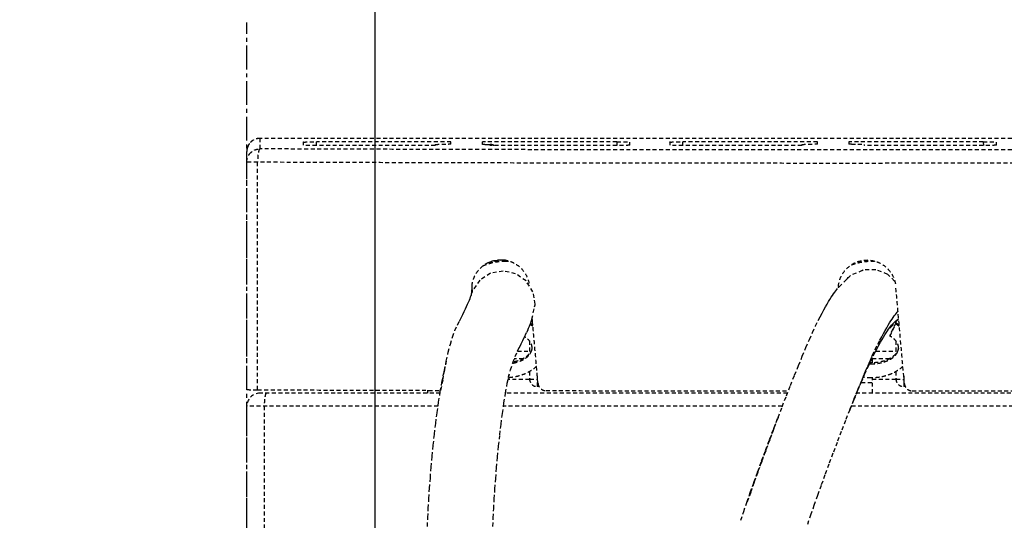
# Model space of a CAD drawing. Extents: x -140 to 538, y -582 to -148.
# Drawn here: x 152 to 189, y -431 to -412 of the extents above; entities that cross this region are included whole.
import ezdxf

# ---------------------------------------------------------------- set-up
doc = ezdxf.new("R2010")
doc.units = 0
doc.header["$LTSCALE"] = 1.21
doc.header["$MEASUREMENT"] = 0
doc.linetypes.add('AXES2', pattern=[1.125, 0.75, -0.125, 0.125, -0.125])
doc.linetypes.add('CACHE2', pattern=[0.1875, 0.125, -0.0625])
doc.layers.get('0').update_dxf_attribs({"linetype": 'CONTINUOUS'})
doc.layers.get('Defpoints').update_dxf_attribs({"linetype": 'CONTINUOUS'})
for name, color, linetype in [('AXE', 80, 'AXES2'), ('COTATION1', 50, 'CONTINUOUS'), ('POINTILLE_COURT', 40, 'CACHE2')]:
    doc.layers.add(name, color=color, linetype=linetype)
doc.styles.add('ROMANS', font='romans.shx')
doc.dimstyles.new('SC_DEFAUT$0', dxfattribs={"dimscale": 0, "dimtxt": 5, "dimasz": 5, "dimexe": 2.5, "dimexo": 2, "dimgap": 5, "dimtad": 1, "dimtoh": 1, "dimdec": 4, "dimzin": 12, "dimdsep": 46, "dimtxsty": 'ROMANS', "dimblk1": 'OPEN', "dimblk2": 'OPEN', "dimsah": 1, "dimcen": -0.09, "dimadec": 0, "dimazin": 0, "dimtfac": 1, "dimtdec": 4, "dimtofl": 0, "dimtmove": 0, "dimatfit": 3, "dimldrblk": 'OPEN', "dimfxl": 1, "dimtolj": 1, "dimtzin": 12, "dimarcsym": 0})

# ---------------------------------------------------------------- blocks, each defined once
blk = doc.blocks.new('_OPEN')
at = {"color": 0, "linetype": 'ByBlock'}
for p, q in [((-1, 0.1667), (0, 0)), ((0, 0), (-1, -0.1667)), ((0, 0), (-1, 0))]:
    blk.add_line(p, q, dxfattribs=at)
blk = doc.blocks.new('*D22')
at = {"layer": 'COTATION1', "color": 0, "lineweight": -2}
for p, q in [((165.335, -490.846), (165.335, -383.526)), ((200.335, -424.837), (200.335, -383.526)), ((170.335, -386.026), (195.335, -386.026))]:
    blk.add_line(p, q, dxfattribs=at)
at = {"layer": 'Defpoints', "color": 0}
for p in [(200.335, -386.026), (200.335, -426.837), (165.335, -492.846)]:
    blk.add_point(p, dxfattribs=at)
at = {"layer": 'COTATION1', "color": 0, "lineweight": -2, "xscale": 5, "yscale": 5, "zscale": 5, "rotation": 180}
blk.add_blockref('_OPEN', (165.335, -386.026), dxfattribs=at)
at = {"layer": 'COTATION1', "color": 0, "lineweight": -2, "xscale": 5, "yscale": 5, "zscale": 5}
blk.add_blockref('_OPEN', (200.335, -386.026), dxfattribs=at)
at = {"layer": 'COTATION1', "color": 0, "insert": (182.911, -378.526), "char_height": 5, "attachment_point": 5, "style": 'ROMANS'}
blk.add_mtext('\\A1;35', dxfattribs=at)
blk = doc.blocks.new('*D23')
at = {"layer": 'COTATION1', "color": 0, "lineweight": -2}
for p, q in [((160.435, -410.247), (160.435, -383.526)), ((165.335, -490.846), (165.335, -383.526)), ((155.435, -386.026), (130.197, -386.026)), ((170.335, -386.026), (175.335, -386.026))]:
    blk.add_line(p, q, dxfattribs=at)
at = {"layer": 'Defpoints', "color": 0}
for p in [(165.335, -386.026), (160.435, -412.247), (165.335, -492.846)]:
    blk.add_point(p, dxfattribs=at)
at = {"layer": 'COTATION1', "color": 0, "lineweight": -2, "xscale": 5, "yscale": 5, "zscale": 5}
blk.add_blockref('_OPEN', (160.435, -386.026), dxfattribs=at)
at = {"layer": 'COTATION1', "color": 0, "lineweight": -2, "xscale": 5, "yscale": 5, "zscale": 5, "rotation": 180}
blk.add_blockref('_OPEN', (165.335, -386.026), dxfattribs=at)
at = {"layer": 'COTATION1', "color": 0, "insert": (140.316, -378.526), "char_height": 5, "attachment_point": 5, "style": 'ROMANS'}
blk.add_mtext('\\A1;4.9', dxfattribs=at)

msp = doc.modelspace()

# ---------------------------------------------------------------- linework, layer by layer
for points, knots in [([(123.23342, -533.6957), (118.50484, -530.0249), (112.09498, -512.58459), (114.10174, -486.00313), (116.80611, -451.39301), (111.5275, -422.28925), (119.59324, -390.55611), (148.45819, -390.9991), (177.79335, -394.29886), (209.99394, -394.47155), (231.71813, -393.05132), (238.38798, -396.33489)], [0, 0, 0, 0, 17.95849468, 50.71064867, 81.0580872, 120.12080499, 144.19821743, 161.89322541, 197.01681336, 236.63269505, 258.93556049, 258.93556049, 258.93556049, 258.93556049]), ([(238.38798, -396.33489), (239.57778, -396.92063), (248.87587, -403.43198), (246.90744, -433.72745), (246.02363, -468.0127), (246.28528, -502.07816), (245.65189, -541.17106), (200.2388, -538.32613), (166.47221, -534.63197), (133.09649, -541.35242), (123.23342, -533.6957)], [0, 0, 0, 0, 3.97850699, 33.03765027, 76.76306624, 111.64927492, 140.93479331, 171.94994181, 220.59003422, 258.04867124, 258.04867124, 258.04867124, 258.04867124])]:
    msp.add_open_spline(points, degree=3, knots=knots)
at = {"layer": 'AXE'}
msp.add_line((160.43492, -532.46527), (160.43492, -412.24715), dxfattribs=at)
at = {"layer": 'POINTILLE_COURT'}
for p, q in [((160.93492, -416.67353), (160.93492, -417.07573)), ((204.73492, -416.67365), (160.93492, -416.67365)), ((162.5955, -416.93434), (162.5955, -416.81654)), ((163.09315, -416.94521), (163.09559, -416.80563)), ((168.23492, -416.80563), (163.09559, -416.80563)), ((168.23492, -416.89726), (168.23492, -416.80563)), ((169.43492, -416.9038), (169.43492, -416.80563)), ((174.57425, -416.80563), (169.43492, -416.80563)), ((174.57425, -416.80563), (174.57669, -416.94521)), ((175.07433, -416.93434), (175.07433, -416.81654)), ((176.5955, -416.81654), (176.5955, -416.93434)), ((177.09315, -416.94521), (177.09559, -416.80563)), ((182.23492, -416.80563), (177.09559, -416.80563)), ((182.23492, -416.89726), (182.23492, -416.80563)), ((183.43492, -416.80563), (183.43492, -416.89726)), ((188.57425, -416.80563), (183.43492, -416.80563)), ((188.57425, -416.80563), (188.57669, -416.94521)), ((189.07433, -416.93434), (189.07433, -416.81654)), ((160.43492, -426.27354), (160.43492, -417.17353)), ((167.63492, -416.94525), (163.09558, -416.94525)), ((167.63492, -416.90816), (167.63492, -416.94525)), ((168.23492, -416.89726), (168.13492, -416.89726)), ((169.53488, -416.9038), (169.43492, -416.9038)), ((169.53492, -416.9038), (169.53492, -416.90373)), ((169.73492, -416.94525), (169.73492, -416.90816)), ((174.57425, -416.94525), (169.73492, -416.94525)), ((181.63492, -416.94525), (177.09559, -416.94525)), ((181.63492, -416.90816), (181.63492, -416.94525)), ((182.23492, -416.89726), (182.13492, -416.89726)), ((183.53492, -416.89726), (183.43492, -416.89726)), ((184.03492, -416.94525), (184.03492, -416.90816)), ((188.57425, -416.94525), (184.03492, -416.94525)), ((160.84797, -426.28428), (160.84797, -417.58635)), ((183.95272, -421.72231), (183.50535, -421.91578)), ((183.95272, -421.72231), (183.98115, -421.70054)), ((184.4686, -421.69308), (183.98115, -421.70054)), ((184.92193, -421.87275), (184.4686, -421.69308)), ((169.33634, -422.09672), (169.06244, -422.49043)), ((169.74605, -421.8323), (169.33634, -422.09672)), ((170.22582, -421.74475), (169.74605, -421.8323)), ((170.70263, -421.84739), (170.22582, -421.74475)), ((171.10387, -422.12461), (170.70263, -421.84739)), ((183.34809, -422.06501), (183.00918, -422.41476)), ((183.34722, -422.06417), (183.04322, -422.37791)), ((183.34809, -422.06501), (183.38219, -422.02809)), ((183.38219, -422.02809), (183.41479, -421.9952)), ((183.41479, -421.9952), (183.44605, -421.96586)), ((183.44605, -421.96586), (183.47619, -421.93955)), ((183.47619, -421.93955), (183.50535, -421.91578)), ((185.18513, -422.12791), (184.92193, -421.87275)), ((169.05907, -422.49777), (169.06341, -422.47154)), ((169.06341, -422.47154), (169.06627, -422.44779)), ((171.36846, -422.53419), (171.10387, -422.12461)), ((182.93583, -422.50253), (182.97346, -422.45613)), ((182.97346, -422.45613), (183.00918, -422.41476)), ((168.90687, -422.92936), (168.93732, -422.85803)), ((168.93732, -422.85803), (168.96372, -422.7937)), ((168.96372, -422.7937), (168.98635, -422.73588)), ((168.98635, -422.73588), (169.00548, -422.68409)), ((169.00548, -422.68409), (169.02143, -422.6378)), ((169.02143, -422.6378), (169.03448, -422.59652)), ((169.03448, -422.59652), (169.0449, -422.55976)), ((169.0449, -422.55976), (169.053, -422.52702)), ((169.053, -422.52702), (169.05907, -422.49777)), ((171.45612, -423.0138), (171.36846, -422.53419)), ((182.65996, -422.91499), (182.71287, -422.82777)), ((182.71287, -422.82777), (182.76273, -422.74861)), ((182.76273, -422.74861), (182.80977, -422.67701)), ((182.80977, -422.67701), (182.85418, -422.61247)), ((182.85418, -422.61247), (182.89614, -422.55448)), ((182.89614, -422.55448), (182.93583, -422.50253)), ((168.73862, -423.29484), (168.78823, -423.19047)), ((168.78823, -423.19047), (168.8326, -423.09507)), ((168.8326, -423.09507), (168.87206, -423.00822)), ((168.87206, -423.00822), (168.90687, -422.92936)), ((171.32888, -423.58929), (171.43143, -423.11291)), ((171.43143, -423.11291), (171.4419, -423.076)), ((171.4419, -423.076), (171.45003, -423.04313)), ((171.45003, -423.04313), (171.45612, -423.0138)), ((182.41443, -423.35472), (182.48128, -423.23014)), ((182.48128, -423.23014), (182.54438, -423.11567)), ((182.54438, -423.11567), (182.60387, -423.01078)), ((182.60387, -423.01078), (182.65996, -422.91499)), ((168.55561, -423.66706), (168.62261, -423.53265)), ((168.62261, -423.53265), (168.68351, -423.40873)), ((168.68351, -423.40873), (168.73862, -423.29484)), ((171.3158, -423.63062), (171.32888, -423.58929)), ((171.32888, -423.58929), (171.33932, -423.55247)), ((182.26848, -423.63645), (182.3436, -423.48988)), ((182.3436, -423.48988), (182.41443, -423.35472)), ((185.03747, -423.89259), (185.34139, -423.57894)), ((185.04185, -423.65183), (185.08887, -423.58024)), ((185.08887, -423.58024), (185.13328, -423.51573)), ((185.13328, -423.51573), (185.17521, -423.45774)), ((185.17521, -423.45774), (185.2149, -423.40582)), ((185.2149, -423.40582), (185.25251, -423.35941)), ((185.25251, -423.35941), (185.28824, -423.31806)), ((185.26588, -423.62238), (185.29423, -423.60067)), ((185.28824, -423.31806), (185.32227, -423.28123)), ((185.29423, -423.60067), (185.32203, -423.58045)), ((185.32203, -423.58045), (185.34038, -423.56759)), ((168.38769, -424.02242), (168.4818, -423.81335)), ((168.4818, -423.81335), (168.55561, -423.66706)), ((171.16607, -424.00195), (171.20098, -423.92286)), ((171.20098, -423.92286), (171.23153, -423.85134)), ((171.23153, -423.85134), (171.25799, -423.78686)), ((171.25799, -423.78686), (171.28066, -423.72892)), ((171.28066, -423.72892), (171.29983, -423.67701)), ((171.29983, -423.67701), (171.3158, -423.63062)), ((182.05334, -424.08866), (182.16649, -423.84464)), ((182.16649, -423.84464), (182.26848, -423.63645)), ((184.82355, -424.01878), (184.88303, -423.91392)), ((184.88303, -423.91392), (184.93911, -423.81816)), ((184.9105, -424.03236), (184.95472, -423.96809)), ((184.93911, -423.81816), (184.99198, -423.73097)), ((184.95472, -423.96809), (184.99651, -423.91032)), ((184.98281, -423.93051), (185.01023, -423.91129)), ((184.99198, -423.73097), (185.04185, -423.65183)), ((184.99651, -423.91032), (185.03606, -423.85856)), ((185.23322, -423.72951), (185.00863, -424.19446)), ((185.00863, -424.23264), (185.23322, -423.76768)), ((185.01023, -423.91129), (185.03747, -423.89259)), ((185.03606, -423.85856), (185.07355, -423.8123)), ((185.07355, -423.8123), (185.10918, -423.77105)), ((185.10918, -423.77105), (185.14315, -423.73431)), ((185.14315, -423.73431), (185.1756, -423.70158)), ((185.1756, -423.70158), (185.20675, -423.67234)), ((185.20675, -423.67234), (185.23678, -423.64611)), ((185.23322, -423.76768), (185.23322, -423.72951)), ((185.23492, -423.68882), (185.23492, -423.72951)), ((185.23678, -423.64611), (185.26588, -423.62238)), ((168.21309, -424.54563), (168.29799, -424.26797)), ((168.29799, -424.26797), (168.38769, -424.02242)), ((170.97687, -424.40385), (171.03219, -424.28953)), ((171.03219, -424.28953), (171.08198, -424.18476)), ((171.08198, -424.18476), (171.1265, -424.08909)), ((171.16607, -424.00195), (171.1265, -424.08909)), ((181.93035, -424.36489), (182.05334, -424.08866)), ((184.62285, -424.39286), (184.69366, -424.25773)), ((184.69366, -424.25773), (184.76049, -424.1332)), ((184.70563, -424.36444), (184.76142, -424.26917)), ((184.76049, -424.1332), (184.82355, -424.01878)), ((184.76142, -424.26917), (184.81403, -424.18241)), ((184.81403, -424.18241), (184.86365, -424.10363)), ((184.86365, -424.10363), (184.9105, -424.03236)), ((185.00863, -424.19446), (185.00863, -424.23264)), ((168.13289, -424.85218), (168.21309, -424.54563)), ((170.7752, -424.80842), (170.84844, -424.66322)), ((170.84844, -424.66322), (170.91573, -424.52824)), ((170.91573, -424.52824), (170.97687, -424.40385)), ((171.23492, -424.41765), (171.23492, -424.90176)), ((181.65955, -425.00111), (181.7987, -424.67011)), ((181.7987, -424.67011), (181.93035, -424.36489)), ((184.44631, -424.7465), (184.54787, -424.53913)), ((184.44706, -424.8404), (184.51739, -424.70619)), ((184.51739, -424.70619), (184.58381, -424.58244)), ((184.54787, -424.53913), (184.62285, -424.39286)), ((184.58381, -424.58244), (184.64649, -424.4687)), ((184.64649, -424.4687), (184.70563, -424.36444)), ((185.23492, -424.41765), (185.23492, -424.90176)), ((168.05733, -425.18441), (168.13289, -424.85218)), ((170.59644, -425.25035), (170.68336, -425.01243)), ((170.98754, -425.09718), (170.65239, -425.09718)), ((170.68336, -425.01243), (170.7752, -424.80842)), ((170.7752, -424.80373), (171.23492, -424.80373)), ((181.51406, -425.35468), (181.65955, -425.00111)), ((184.16103, -425.4304), (184.3337, -424.98934)), ((184.21125, -425.26435), (184.3337, -424.98934)), ((184.27233, -425.19041), (184.44631, -424.7465)), ((184.27233, -425.19041), (184.37278, -424.98532)), ((184.98754, -425.09718), (184.31799, -425.09718)), ((184.3337, -424.98934), (184.44631, -424.7465)), ((184.33492, -425.2539), (184.33492, -425.09718)), ((184.37278, -424.98532), (184.44706, -424.8404)), ((184.46628, -424.80373), (185.23492, -424.80373)), ((168.05733, -425.18441), (167.96206, -425.64097)), ((167.9863, -425.53913), (168.05733, -425.18441)), ((170.51397, -425.52012), (170.59644, -425.25035)), ((181.36338, -425.72761), (181.51406, -425.35468)), ((184.03991, -425.70246), (184.21125, -425.26435)), ((184.03991, -425.70246), (184.16103, -425.4304)), ((184.08015, -425.56829), (184.21125, -425.26435)), ((184.16103, -425.4304), (184.27233, -425.19041)), ((167.9863, -425.53913), (167.89158, -425.99293)), ((167.89158, -425.99293), (167.96206, -425.64097)), ((167.91971, -425.91313), (167.9863, -425.53913)), ((170.38743, -426.03571), (170.4574, -425.68629)), ((170.39424, -426.00171), (170.43587, -425.81867)), ((170.43587, -425.81867), (170.51397, -425.52012)), ((171.23492, -425.58676), (171.23492, -425.8631)), ((171.53492, -425.75131), (171.53492, -426.1631)), ((181.20869, -426.11668), (181.36338, -425.72761)), ((183.91009, -426.00344), (184.08015, -425.56829)), ((183.91009, -426.00344), (184.03991, -425.70246)), ((183.94155, -425.89797), (184.08015, -425.56829)), ((184.33492, -426.41511), (184.33492, -425.82819)), ((185.23492, -425.58676), (185.23492, -425.8631)), ((185.53492, -425.76172), (185.53492, -426.1631)), ((167.91971, -425.91313), (167.82549, -426.36418)), ((167.82549, -426.36418), (167.89158, -425.99293)), ((170.32177, -426.40449), (170.38743, -426.03571)), ((171.23492, -425.88571), (170.42062, -425.88571)), ((171.60182, -426.1631), (171.53492, -426.1631)), ((181.05114, -426.51875), (181.20869, -426.11668)), ((183.77273, -426.33015), (183.94155, -425.89797)), ((183.77273, -426.33015), (183.91009, -426.00344)), ((183.79661, -426.25019), (183.94155, -425.89797)), ((183.91009, -426.00854), (184.33492, -426.00854)), ((185.23492, -425.88571), (184.33492, -425.88571)), ((185.59393, -426.1631), (185.53492, -426.1631)), ((167.82549, -426.41511), (160.93492, -426.41511)), ((167.33492, -426.30536), (167.33492, -426.41511)), ((167.76371, -426.75154), (167.82549, -426.36418)), ((170.2604, -426.78939), (170.32177, -426.40449)), ((181.09175, -426.41511), (170.32177, -426.41511)), ((170.33492, -426.41511), (170.33492, -426.33064)), ((180.89188, -426.93058), (181.05114, -426.51875)), ((183.62902, -426.67939), (183.79661, -426.25019)), ((183.62902, -426.67939), (183.77273, -426.33015)), ((183.64649, -426.62174), (183.79661, -426.25019)), ((194.65621, -426.41511), (183.73777, -426.41511)), ((160.43492, -510.71511), (160.43492, -426.91511)), ((167.74021, -426.91511), (160.43492, -426.91511)), ((161.10079, -426.91511), (161.10079, -442.02682)), ((167.7062, -427.15186), (167.76371, -426.75154)), ((170.20322, -427.1873), (170.2604, -426.78939)), ((180.89188, -426.91511), (170.24233, -426.91511)), ((180.73208, -427.34902), (180.89188, -426.93058)), ((183.48009, -427.048), (183.62902, -426.67939)), ((183.49236, -427.00941), (183.64649, -426.62174)), ((194.2399, -426.91511), (183.53378, -426.91511)), ((183.62465, -426.67769), (183.64649, -426.62174)), ((167.65288, -427.56196), (167.7062, -427.15186)), ((170.15021, -427.59501), (170.20322, -427.1873)), ((180.57015, -427.76374), (180.72887, -427.34817)), ((180.73208, -427.34902), (180.57015, -427.76374)), ((180.57489, -427.76553), (180.73208, -427.34902)), ((183.33538, -427.41001), (183.49236, -427.00941)), ((183.48009, -427.048), (183.49479, -427.01036)), ((167.60367, -427.97868), (167.65288, -427.56196)), ((170.10129, -428.00936), (170.15021, -427.59501)), ((183.17672, -427.82032), (183.33538, -427.41001)), ((167.55854, -428.39884), (167.60367, -427.97868)), ((170.0564, -428.42718), (170.10129, -428.00936)), ((180.41204, -428.18272), (180.57015, -427.76374)), ((180.57287, -427.77088), (180.41204, -428.18272)), ((180.41838, -428.18508), (180.57489, -427.76553)), ((183.01752, -428.23716), (183.17672, -427.82032)), ((167.51739, -428.81928), (167.55854, -428.39884)), ((170.01548, -428.84529), (170.0564, -428.42718)), ((180.25568, -428.60191), (180.41204, -428.18272)), ((180.41543, -428.19299), (180.25568, -428.60191)), ((180.2636, -428.60483), (180.41838, -428.18508)), ((182.85895, -428.65733), (183.01752, -428.23716)), ((167.48017, -429.23686), (167.51739, -428.81928)), ((169.97848, -429.26049), (170.01548, -428.84529)), ((180.10224, -429.01814), (180.25568, -428.60191)), ((180.26089, -428.61218), (180.10224, -429.01814)), ((180.11173, -429.02159), (180.2636, -428.60483)), ((182.70218, -429.07762), (182.85895, -428.65733)), ((167.44681, -429.64836), (167.48017, -429.23686)), ((179.95286, -429.42817), (180.10224, -429.01814)), ((180.11037, -429.02531), (179.95286, -429.42817)), ((179.96508, -429.42925), (180.11173, -429.02159)), ((182.54836, -429.49482), (182.70218, -429.07762)), ((169.94532, -429.66963), (169.97848, -429.26049)), ((179.80872, -429.82887), (179.95286, -429.42817)), ((179.96508, -429.42925), (179.80872, -429.82887)), ((179.82609, -429.82089), (179.96508, -429.42925)), ((182.39867, -429.90574), (182.54836, -429.49482)), ((167.41726, -430.05068), (167.44681, -429.64836)), ((169.91595, -430.06948), (169.94532, -429.66963)), ((179.82609, -429.82089), (179.67098, -430.21699)), ((179.67098, -430.21699), (179.80872, -429.82887)), ((179.69453, -430.19718), (179.82609, -429.82089)), ((182.25428, -430.30717), (182.39867, -429.90574)), ((167.39144, -430.44065), (167.41726, -430.05068)), ((169.8903, -430.45689), (169.91595, -430.06948)), ((179.69453, -430.19718), (179.54079, -430.5894)), ((179.54079, -430.5894), (179.67098, -430.21699)), ((182.11632, -430.6959), (182.25428, -430.30717)), ((167.3693, -430.81513), (167.39144, -430.44065)), ((169.86831, -430.82862), (169.8903, -430.45689)), ((179.41929, -430.94291), (179.54079, -430.5894)), ((181.98598, -431.0687), (182.11632, -430.6959)), ((167.35076, -431.17103), (167.3693, -430.81513)), ((169.84994, -431.18147), (169.86831, -430.82862)), ((179.30764, -431.27439), (179.41929, -430.94291)), ((181.86443, -431.42236), (181.98598, -431.0687)), ((167.33578, -431.5052), (167.35076, -431.17103)), ((169.83509, -431.51216), (169.84994, -431.18147))]:
    msp.add_line(p, q, dxfattribs=at)
msp.add_arc((160.93492, -426.91511), 0.5, 90, 180, dxfattribs=at)
for points, knots in [([(160.93492, -416.67353), (160.93169, -416.67353), (160.92479, -416.6736), (160.91377, -416.67394), (160.90142, -416.6746), (160.88784, -416.67569), (160.87302, -416.6773), (160.85714, -416.67953), (160.83958, -416.68259), (160.82145, -416.68645), (160.80005, -416.69188), (160.77984, -416.69801), (160.75923, -416.70529), (160.73869, -416.71343), (160.71135, -416.72585), (160.67842, -416.74366), (160.64592, -416.76493), (160.61462, -416.78897), (160.58137, -416.81876), (160.54669, -416.85682), (160.51458, -416.90106), (160.48617, -416.9504), (160.46037, -417.01065), (160.4401, -417.08648), (160.43492, -417.14316), (160.43492, -417.17353)], [0, 0, 0, 0, 0.009690232, 0.020685486, 0.033080768, 0.046793234, 0.06153159, 0.0778085, 0.094886132, 0.115017835, 0.133394693, 0.161084532, 0.178350846, 0.198972324, 0.22733086, 0.268407721, 0.31113684, 0.343706997, 0.386752565, 0.444883328, 0.497822185, 0.550442975, 0.615379756, 0.693895971, 0.785004263, 0.785004263, 0.785004263, 0.785004263]), ([(160.93492, -416.67365), (160.88277, -416.67365), (160.77785, -416.69017), (160.68324, -416.73845), (160.64108, -416.76908)], [0, 0, 0, 0, 0.156433554, 0.312796788, 0.312796788, 0.312796788, 0.312796788]), ([(162.5955, -416.81654), (162.59551, -416.8083), (162.64646, -416.82021), (162.69764, -416.80464), (162.81388, -416.80935), (162.94515, -416.80526), (163.04407, -416.80563), (163.09559, -416.80563)], [0, 0, 0, 0, 0.024703551, 0.095794761, 0.206451155, 0.345867479, 0.500412703, 0.500412703, 0.500412703, 0.500412703]), ([(174.57425, -416.80563), (174.62576, -416.80563), (174.72468, -416.80526), (174.85596, -416.80935), (174.97219, -416.80464), (175.02338, -416.82021), (175.07433, -416.8083), (175.07433, -416.81654)], [0, 0, 0, 0, 0.15454725, 0.293963318, 0.404619627, 0.47571109, 0.500414821, 0.500414821, 0.500414821, 0.500414821]), ([(176.5955, -416.81654), (176.59551, -416.8083), (176.64646, -416.82021), (176.69764, -416.80464), (176.81388, -416.80935), (176.94515, -416.80526), (177.04407, -416.80563), (177.09559, -416.80563)], [0, 0, 0, 0, 0.024703551, 0.095794761, 0.206451155, 0.345867477, 0.5004127, 0.5004127, 0.5004127, 0.5004127]), ([(188.57425, -416.80563), (188.62576, -416.80563), (188.72468, -416.80526), (188.85596, -416.80935), (188.97219, -416.80464), (189.02338, -416.82021), (189.07433, -416.8083), (189.07433, -416.81654)], [0, 0, 0, 0, 0.154547248, 0.293963315, 0.404619627, 0.47571109, 0.500414818, 0.500414818, 0.500414818, 0.500414818]), ([(160.46062, -417.01533), (160.4602, -417.01657), (160.45897, -417.02032), (160.45778, -417.02409), (160.45701, -417.02661)], [0, 0, 0, 0, 0.0039301124, 0.0118459239, 0.0118459239, 0.0118459239, 0.0118459239]), ([(160.53287, -416.87636), (160.53204, -416.87747), (160.5304, -416.87972), (160.52877, -416.88197), (160.52796, -416.88311)], [0, 0, 0, 0, 0.00415801045, 0.00834439163, 0.00834439163, 0.00834439163, 0.00834439163]), ([(160.53039, -417.28182), (160.56105, -417.23964), (160.63622, -417.16442), (160.77772, -417.09234), (160.88277, -417.07573), (160.93492, -417.07573)], [0, 0, 0, 0, 0.156427525, 0.312869626, 0.469312526, 0.469312526, 0.469312526, 0.469312526]), ([(160.93492, -417.07573), (160.92213, -417.07731), (160.89853, -417.11765), (160.88013, -417.18756), (160.8616, -417.29979), (160.85069, -417.43561), (160.84797, -417.53467), (160.84797, -417.58635)], [0, 0, 0, 0, 0.038650946, 0.11651657, 0.231108367, 0.372525288, 0.527581138, 0.527581138, 0.527581138, 0.527581138]), ([(204.73492, -417.07573), (202.66225, -417.08371), (198.50388, -417.09739), (192.25196, -417.11104), (185.97654, -417.11787), (179.69329, -417.11787), (173.41787, -417.11104), (167.16595, -417.09739), (163.00758, -417.08371), (160.93492, -417.07573)], [0, 0, 0, 0, 6.21803533, 12.4751735, 18.75581269, 25.0442921, 31.32493128, 37.58206946, 43.80010479, 43.80010479, 43.80010479, 43.80010479]), ([(163.09558, -416.94525), (163.04406, -416.94525), (162.94515, -416.94562), (162.81387, -416.94153), (162.69764, -416.94624), (162.64646, -416.93068), (162.5955, -416.94258), (162.5955, -416.93434)], [0, 0, 0, 0, 0.154544593, 0.293958132, 0.404612399, 0.475702794, 0.500407303, 0.500407303, 0.500407303, 0.500407303]), ([(167.63492, -416.90816), (167.63492, -416.89987), (167.68598, -416.91183), (167.73712, -416.89629), (167.85309, -416.90097), (167.98429, -416.89689), (168.08326, -416.89726), (168.13492, -416.89726)], [0, 0, 0, 0, 0.024865279, 0.095946266, 0.206241925, 0.345347959, 0.500331568, 0.500331568, 0.500331568, 0.500331568]), ([(169.53488, -416.9038), (169.5606, -416.9038), (169.60621, -416.90521), (169.67311, -416.90178), (169.70347, -416.91129), (169.73494, -416.90298), (169.73492, -416.90816)], [0, 0, 0, 0, 0.077155222, 0.141460038, 0.184594392, 0.200158028, 0.200158028, 0.200158028, 0.200158028]), ([(169.5349, -416.90373), (169.55422, -416.90373), (169.58958, -416.90383), (169.62493, -416.90416), (169.64095, -416.90437)], [0, 0, 0, 0, 0.057977888, 0.106057434, 0.106057434, 0.106057434, 0.106057434]), ([(169.64095, -416.90437), (169.65362, -416.90453), (169.676, -416.90489), (169.70585, -416.90561), (169.72942, -416.90647), (169.75022, -416.90764), (169.76353, -416.90893), (169.77043, -416.90982)], [0, 0, 0, 0, 0.038003958, 0.067141304, 0.089572302, 0.108759113, 0.129647361, 0.129647361, 0.129647361, 0.129647361]), ([(169.77043, -416.90982), (169.77916, -416.91094), (169.79864, -416.91423), (169.8267, -416.92179), (169.84562, -416.92899), (169.85412, -416.93268)], [0, 0, 0, 0, 0.0263888835, 0.0591943205, 0.0870176463, 0.0870176463, 0.0870176463, 0.0870176463]), ([(175.07433, -416.93434), (175.07432, -416.94258), (175.02339, -416.93068), (174.97219, -416.94624), (174.85597, -416.94153), (174.72468, -416.94562), (174.62575, -416.94525), (174.57422, -416.94525)], [0, 0, 0, 0, 0.024704837, 0.095788962, 0.206434409, 0.345852787, 0.500439494, 0.500439494, 0.500439494, 0.500439494]), ([(177.09561, -416.94525), (177.04408, -416.94525), (176.94515, -416.94562), (176.81386, -416.94153), (176.69765, -416.94624), (176.64644, -416.93068), (176.59552, -416.94258), (176.5955, -416.93434)], [0, 0, 0, 0, 0.154585752, 0.294002446, 0.404647582, 0.47573326, 0.500439493, 0.500439493, 0.500439493, 0.500439493]), ([(181.63492, -416.90816), (181.63492, -416.89987), (181.68598, -416.91183), (181.73712, -416.89629), (181.85309, -416.90097), (181.98429, -416.89689), (182.08326, -416.89726), (182.13492, -416.89726)], [0, 0, 0, 0, 0.024865279, 0.095946269, 0.206241927, 0.345347962, 0.50033157, 0.50033157, 0.50033157, 0.50033157]), ([(183.53492, -416.89726), (183.58658, -416.89726), (183.68555, -416.89689), (183.81677, -416.90097), (183.93273, -416.89629), (183.98387, -416.91183), (184.03492, -416.89988), (184.03492, -416.90816)], [0, 0, 0, 0, 0.155002047, 0.294113212, 0.404402454, 0.475472321, 0.500331584, 0.500331584, 0.500331584, 0.500331584]), ([(189.07433, -416.93434), (189.07432, -416.94258), (189.02339, -416.93068), (188.97219, -416.94624), (188.85597, -416.94153), (188.72468, -416.94562), (188.62575, -416.94525), (188.57422, -416.94525)], [0, 0, 0, 0, 0.024704839, 0.095788965, 0.206434409, 0.345852787, 0.500439497, 0.500439497, 0.500439497, 0.500439497]), ([(160.43492, -417.57561), (160.43492, -417.52349), (160.45144, -417.41858), (160.49973, -417.32399), (160.53039, -417.28182)], [0, 0, 0, 0, 0.156365711, 0.312766735, 0.312766735, 0.312766735, 0.312766735]), ([(160.54035, -417.58231), (160.52114, -417.58177), (160.48647, -417.58304), (160.46024, -417.57534), (160.43492, -417.57972), (160.43492, -417.57561)], [0, 0, 0, 0, 0.057644591, 0.093436246, 0.105770881, 0.105770881, 0.105770881, 0.105770881]), ([(160.84797, -417.58635), (160.80904, -417.5862), (160.73524, -417.58572), (160.6327, -417.58443), (160.56908, -417.58311), (160.54035, -417.58231)], [0, 0, 0, 0, 0.116779925, 0.221411082, 0.307656372, 0.307656372, 0.307656372, 0.307656372]), ([(204.82186, -417.58635), (202.74096, -417.59437), (198.56608, -417.6081), (192.28933, -417.6218), (185.98901, -417.62866), (179.68083, -417.62866), (173.38051, -417.6218), (167.10376, -417.6081), (162.92887, -417.59437), (160.84797, -417.58635)], [0, 0, 0, 0, 6.24274494, 12.52472496, 18.83028528, 25.14371225, 31.44927257, 37.73125259, 43.97399753, 43.97399753, 43.97399753, 43.97399753]), ([(169.03921, -422.31368), (169.04776, -422.21728), (169.09073, -422.0257), (169.22844, -421.76548), (169.43137, -421.54903), (169.68779, -421.39248), (169.98072, -421.30987), (170.28712, -421.31025), (170.58013, -421.39362), (170.83666, -421.55072), (171.03999, -421.76749), (171.17862, -422.02866), (171.22201, -422.22137), (171.23062, -422.3185)], [0, 0, 0, 0, 0.29032735, 0.58093602, 0.87335017, 1.16976362, 1.47129529, 1.77492552, 2.07729672, 2.37373193, 2.66652932, 2.95836041, 3.25090089, 3.25090089, 3.25090089, 3.25090089]), ([(170.28504, -421.33164), (170.25798, -421.33164), (170.10146, -421.33467), (169.88162, -421.36381), (169.69577, -421.41694), (169.63567, -421.43754)], [0, 0, 0, 0, 0.0811883, 0.469643596, 0.660241732, 0.660241732, 0.660241732, 0.660241732]), ([(183.03921, -422.33014), (183.04786, -422.2326), (183.09175, -422.03824), (183.23261, -421.77509), (183.43912, -421.55815), (183.69648, -421.40385), (183.9863, -421.32378), (184.28728, -421.32423), (184.57663, -421.40509), (184.83314, -421.55984), (185.03857, -421.77668), (185.17844, -422.03907), (185.22202, -422.23259), (185.23062, -422.32964)], [0, 0, 0, 0, 0.29375001, 0.58941486, 0.88511568, 1.18137276, 1.4787879, 1.77615637, 2.07332912, 2.3691151, 2.66405495, 2.95859929, 3.25090132, 3.25090132, 3.25090132, 3.25090132]), ([(184.16522, -421.33508), (184.04877, -421.34178), (183.89194, -421.36412), (183.73988, -421.40474), (183.70092, -421.41651)], [0, 0, 0, 0, 0.349917348, 0.472026632, 0.472026632, 0.472026632, 0.472026632]), ([(169.45083, -421.55081), (169.48573, -421.53426), (169.57532, -421.49545), (169.7262, -421.44429), (169.90527, -421.40194), (170.09289, -421.37572), (170.22066, -421.36981), (170.28504, -421.36981)], [0, 0, 0, 0, 0.115872787, 0.292690345, 0.47718309, 0.667095441, 0.860243175, 0.860243175, 0.860243175, 0.860243175]), ([(183.54508, -421.5095), (183.54909, -421.50789), (183.60784, -421.48442), (183.72621, -421.44429), (183.90527, -421.40194), (184.09289, -421.37572), (184.22066, -421.36981), (184.28504, -421.36981)], [0, 0, 0, 0, 0.012969381, 0.189786939, 0.374279682, 0.564192035, 0.757339769, 0.757339769, 0.757339769, 0.757339769]), ([(185.56067, -426.05222), (185.524, -425.63861), (185.45065, -424.81136), (185.34064, -423.5705), (185.26729, -422.74325), (185.23062, -422.32964)], [0, 0, 0, 0, 1.24570558, 2.49148043, 3.73718277, 3.73718277, 3.73718277, 3.73718277]), ([(171.27094, -423.79006), (171.30276, -423.80955), (171.33481, -423.83081), (171.36595, -423.85329), (171.36684, -423.85394)], [0, 0, 0, 0, 0.111923318, 0.115221786, 0.115221786, 0.115221786, 0.115221786]), ([(171.56067, -426.04187), (171.524, -425.62816), (171.45546, -424.85498), (171.38693, -424.0818), (171.35506, -423.72233)], [0, 0, 0, 0, 1.24599046, 2.32863829, 2.32863829, 2.32863829, 2.32863829]), ([(185.23322, -423.76768), (185.27823, -423.79355), (185.3226, -423.82202), (185.36523, -423.85278), (185.36577, -423.85316)], [0, 0, 0, 0, 0.155748103, 0.157726356, 0.157726356, 0.157726356, 0.157726356]), ([(171.33502, -424.67883), (171.33498, -424.64618), (171.32572, -424.57913), (171.27671, -424.46238), (171.19441, -424.36467), (171.12339, -424.30733), (171.09695, -424.28839)], [0, 0, 0, 0, 0.097939848, 0.200253721, 0.376307024, 0.473867537, 0.473867537, 0.473867537, 0.473867537]), ([(185.33502, -424.67883), (185.33498, -424.64618), (185.32573, -424.57913), (185.27668, -424.46236), (185.17179, -424.33776), (185.06734, -424.26536), (185.00863, -424.23264)], [0, 0, 0, 0, 0.097939849, 0.20025372, 0.376307025, 0.577953826, 0.577953826, 0.577953826, 0.577953826]), ([(171.33111, -424.69426), (171.33107, -424.69458), (171.3283, -424.71319), (171.31814, -424.7577), (171.28933, -424.82569), (171.24246, -424.8971), (171.18127, -424.96441), (171.10661, -425.02666), (171.01948, -425.08279), (170.88549, -425.15029), (170.75074, -425.19554), (170.64867, -425.21844), (170.62325, -425.2235)], [0, 0, 0, 0, 0.000955937, 0.056445208, 0.136408875, 0.221071874, 0.311504137, 0.408343318, 0.511861023, 0.621765868, 0.857831745, 0.935587749, 0.935587749, 0.935587749, 0.935587749]), ([(170.62345, -425.26164), (170.6488, -425.25659), (170.75081, -425.2337), (170.88549, -425.18847), (171.01948, -425.12097), (171.10661, -425.06484), (171.18127, -425.00259), (171.24246, -424.93527), (171.28933, -424.86387), (171.31814, -424.79586), (171.3323, -424.73386), (171.33504, -424.69706), (171.33502, -424.67883)], [0, 0, 0, 0, 0.077547677, 0.313613554, 0.423518398, 0.527036104, 0.623875283, 0.714307546, 0.798970546, 0.878934212, 0.934423486, 0.989131819, 0.989131819, 0.989131819, 0.989131819]), ([(184.28504, -425.29447), (184.35561, -425.29443), (184.49504, -425.28615), (184.71001, -425.24741), (184.88548, -425.18847), (185.01948, -425.12097), (185.10661, -425.06484), (185.18127, -425.00259), (185.24246, -424.93527), (185.28933, -424.86387), (185.31814, -424.79586), (185.3323, -424.73386), (185.33504, -424.69706), (185.33502, -424.67883)], [0, 0, 0, 0, 0.21171863, 0.4178293, 0.65389518, 0.76380002, 0.86731773, 0.96415691, 1.05458917, 1.13925217, 1.21921584, 1.27470511, 1.32941344, 1.32941344, 1.32941344, 1.32941344]), ([(185.33111, -424.69426), (185.33107, -424.69458), (185.3283, -424.71319), (185.31814, -424.7577), (185.28933, -424.82569), (185.24246, -424.8971), (185.18127, -424.96441), (185.10661, -425.02666), (185.01948, -425.08279), (184.88548, -425.15029), (184.71001, -425.20923), (184.49504, -425.24797), (184.35562, -425.25625), (184.28504, -425.25629)], [0, 0, 0, 0, 0.00095594, 0.05644521, 0.13640888, 0.22107187, 0.31150414, 0.40834332, 0.51186102, 0.62176587, 0.85783174, 1.06394233, 1.27566087, 1.27566087, 1.27566087, 1.27566087]), ([(171.504, -425.39032), (171.48281, -425.41037), (171.42366, -425.4626), (171.31725, -425.54126), (171.17956, -425.62257), (171.02503, -425.69395), (170.85522, -425.75291), (170.67281, -425.79704), (170.54646, -425.81508), (170.48209, -425.82121)], [0, 0, 0, 0, 0.08751362, 0.23655562, 0.39621255, 0.56641179, 0.74636773, 0.93462028, 1.12859464, 1.12859464, 1.12859464, 1.12859464]), ([(185.50315, -425.39113), (185.48222, -425.41088), (185.42335, -425.46284), (185.31725, -425.54126), (185.17956, -425.62257), (185.02503, -425.69395), (184.85522, -425.75291), (184.6728, -425.79704), (184.4813, -425.82439), (184.3508, -425.83056), (184.28504, -425.83056)], [0, 0, 0, 0, 0.08634318, 0.23538517, 0.39504211, 0.56524134, 0.74519728, 0.93344984, 1.12742419, 1.32469167, 1.32469167, 1.32469167, 1.32469167]), ([(171.23492, -425.8631), (171.23492, -425.89438), (171.24487, -425.95739), (171.28818, -426.04234), (171.35567, -426.10983), (171.44062, -426.15315), (171.50363, -426.1631), (171.53492, -426.1631)], [0, 0, 0, 0, 0.093842694, 0.187707878, 0.281585768, 0.37545718, 0.469303395, 0.469303395, 0.469303395, 0.469303395]), ([(185.23492, -425.8631), (185.23492, -425.89438), (185.24487, -425.95739), (185.28818, -426.04234), (185.35567, -426.10983), (185.44062, -426.15315), (185.50363, -426.1631), (185.53492, -426.1631)], [0, 0, 0, 0, 0.093842694, 0.187707879, 0.281585766, 0.375457181, 0.469303394, 0.469303394, 0.469303394, 0.469303394]), ([(171.2496, -425.86997), (171.26387, -425.87155), (171.29982, -425.87846), (171.36433, -425.88137), (171.44519, -425.88482), (171.50401, -425.88533), (171.53492, -425.88533)], [0, 0, 0, 0, 0.043060214, 0.109611742, 0.193301817, 0.286013304, 0.286013304, 0.286013304, 0.286013304]), ([(171.56067, -426.04187), (171.5639, -426.07826), (171.58417, -426.15115), (171.65211, -426.2419), (171.74842, -426.30187), (171.82287, -426.31582), (171.8595, -426.31589)], [0, 0, 0, 0, 0.109591605, 0.221098017, 0.332524376, 0.44241982, 0.44241982, 0.44241982, 0.44241982]), ([(185.2496, -425.86997), (185.26387, -425.87155), (185.29982, -425.87846), (185.36433, -425.88137), (185.44519, -425.88482), (185.50401, -425.88533), (185.53492, -425.88533)], [0, 0, 0, 0, 0.043060217, 0.109611742, 0.19330182, 0.286013304, 0.286013304, 0.286013304, 0.286013304]), ([(185.56067, -426.05222), (185.56393, -426.08891), (185.58432, -426.16177), (185.65228, -426.25203), (185.74824, -426.31169), (185.82265, -426.32553), (185.8595, -426.32551)], [0, 0, 0, 0, 0.110494295, 0.220987974, 0.331500507, 0.442049517, 0.442049517, 0.442049517, 0.442049517]), ([(160.43492, -426.27354), (160.43492, -426.28011), (160.47542, -426.27136), (160.51658, -426.28364), (160.61101, -426.28041), (160.72035, -426.28412), (160.80376, -426.28411), (160.84797, -426.28428)], [0, 0, 0, 0, 0.019696256, 0.076350208, 0.165588173, 0.280752241, 0.413399461, 0.413399461, 0.413399461, 0.413399461]), ([(160.84797, -426.28428), (161.68571, -426.28751), (163.36383, -426.29359), (165.69308, -426.30099), (167.18459, -426.30513), (167.83572, -426.30683)], [0, 0, 0, 0, 2.51323746, 5.03438045, 6.98778298, 6.98778298, 6.98778298, 6.98778298]), ([(161.18462, -426.41511), (161.16837, -426.41511), (161.14078, -426.47701), (161.12216, -426.57033), (161.10405, -426.73101), (161.10079, -426.84949), (161.10079, -426.91511)], [0, 0, 0, 0, 0.048778032, 0.156162525, 0.319389737, 0.516254313, 0.516254313, 0.516254313, 0.516254313]), ([(171.8595, -426.31589), (173.03019, -426.31812), (175.37349, -426.32185), (178.46257, -426.3249), (180.38097, -426.32583), (181.12674, -426.32605)], [0, 0, 0, 0, 3.51206577, 7.02992576, 9.26724534, 9.26724534, 9.26724534, 9.26724534]), ([(185.8595, -426.32551), (187.03382, -426.3249), (189.38075, -426.32296), (192.34095, -426.31871), (194.12684, -426.31532), (194.74011, -426.31405)], [0, 0, 0, 0, 3.52294257, 7.04080658, 8.88061271, 8.88061271, 8.88061271, 8.88061271])]:
    msp.add_open_spline(points, degree=3, knots=knots, dxfattribs=at)
for points in [[(160.45701, -417.02661), (160.44247, -417.07395), (160.43492, -417.12401), (160.43492, -417.17353)], [(160.52796, -416.88311), (160.49921, -416.92336), (160.47626, -416.96841), (160.46062, -417.01533)], [(169.83083, -416.9239), (169.80013, -416.91356), (169.76732, -416.90816), (169.73492, -416.90816)], [(169.87311, -416.94188), (169.85951, -416.93482), (169.84534, -416.92879), (169.83083, -416.9239)], [(169.85412, -416.93268), (169.86228, -416.93622), (169.87028, -416.94013), (169.87809, -416.94438)], [(170.31679, -421.33189), (170.30621, -421.33172), (170.29562, -421.33164), (170.28504, -421.33164)], [(170.28504, -421.36981), (170.34915, -421.36981), (170.41332, -421.37277), (170.47715, -421.37869)], [(184.28504, -421.36981), (184.33127, -421.36981), (184.37752, -421.37135), (184.42365, -421.37442)], [(169.02551, -422.46818), (169.02473, -422.47698), (169.02395, -422.48578), (169.02317, -422.49458)], [(169.03921, -422.31368), (169.03465, -422.36518), (169.03008, -422.41668), (169.02551, -422.46818)], [(183.03504, -422.37718), (183.03469, -422.38118), (183.03433, -422.38517), (183.03398, -422.38916)], [(183.03921, -422.33014), (183.03782, -422.34582), (183.03643, -422.3615), (183.03504, -422.37718)], [(169.01056, -422.63683), (169.00916, -422.65261), (169.00776, -422.66839), (169.00636, -422.68417)], [(169.01429, -422.59473), (169.01304, -422.60876), (169.0118, -422.6228), (169.01056, -422.63683)], [(169.0176, -422.55734), (169.0165, -422.56981), (169.01539, -422.58227), (169.01429, -422.59473)], [(169.02055, -422.52414), (169.01957, -422.53521), (169.01859, -422.54627), (169.0176, -422.55734)], [(169.02317, -422.49458), (169.0223, -422.50443), (169.02142, -422.51429), (169.02055, -422.52414)], [(171.34064, -423.55962), (171.34043, -423.55722), (171.34021, -423.55481), (171.34, -423.55241)], [(171.34316, -423.58802), (171.34232, -423.57856), (171.34148, -423.56909), (171.34064, -423.55962)], [(171.34669, -423.62789), (171.34551, -423.6146), (171.34433, -423.60131), (171.34316, -423.58802)], [(171.26011, -423.78349), (171.26373, -423.78567), (171.26734, -423.78786), (171.27094, -423.79006)], [(171.27776, -423.75609), (171.27577, -423.75486), (171.27378, -423.75363), (171.27178, -423.7524)], [(171.28852, -423.76282), (171.28494, -423.76056), (171.28136, -423.75832), (171.27776, -423.75609)], [(171.36315, -423.81311), (171.33879, -423.79559), (171.31388, -423.77883), (171.28852, -423.76282)], [(171.35065, -423.67251), (171.34933, -423.65763), (171.34801, -423.64276), (171.34669, -423.62789)], [(171.35506, -423.72233), (171.35359, -423.70572), (171.35212, -423.68911), (171.35065, -423.67251)], [(185.36217, -423.81241), (185.32066, -423.7826), (185.27752, -423.75496), (185.23322, -423.72951)], [(171.09695, -424.28839), (171.08111, -424.27705), (171.06487, -424.26625), (171.04831, -424.25598)], [(170.59176, -425.26761), (170.59412, -425.26719), (170.59648, -425.26677), (170.59884, -425.26634)], [(170.59884, -425.26634), (170.60706, -425.26483), (170.61526, -425.26327), (170.62345, -425.26164)], [(170.62325, -425.2235), (170.61731, -425.22468), (170.61137, -425.22583), (170.60541, -425.22694)], [(184.22534, -425.2935), (184.24523, -425.29416), (184.26514, -425.29448), (184.28504, -425.29447)], [(184.26915, -425.25623), (184.26032, -425.25616), (184.2515, -425.25602), (184.24268, -425.25581)], [(184.28504, -425.25629), (184.27974, -425.25629), (184.27445, -425.25627), (184.26915, -425.25623)], [(170.48209, -425.82121), (170.46681, -425.82267), (170.45152, -425.82395), (170.43622, -425.82506)], [(171.23492, -425.8631), (171.23492, -425.8685), (171.24423, -425.86937), (171.2496, -425.86997)], [(184.28504, -425.83056), (184.18801, -425.83056), (184.09072, -425.82377), (183.99465, -425.81016)], [(185.23492, -425.8631), (185.23492, -425.8685), (185.24423, -425.86937), (185.2496, -425.86997)]]:
    msp.add_open_spline(points, degree=3, dxfattribs=at)

# ---------------------------------------------------------------- dimensions: what is measured, and where the dimension line sits
at = {"layer": 'COTATION1'}
for base, p1, p2, picture, middle in [((165.33492, -386.02552), (160.43492, -412.24715), (165.33492, -492.8461), '*D23', (140.31587, -386.02552)), ((200.33492, -386.02552), (165.33492, -492.8461), (200.33492, -426.83744), '*D22', (182.91063, -386.02552))]:
    dim = msp.add_linear_dim(base=base, p1=p1, p2=p2, angle=180, dimstyle='SC_DEFAUT$0', override={"dimscale": 1, "dimdec": 1}, dxfattribs=at)
    dim.commit()
    dim.dimension.update_dxf_attribs({"geometry": picture, "text_midpoint": middle, "dimtype": 160})

doc.saveas('drawing.dxf')
